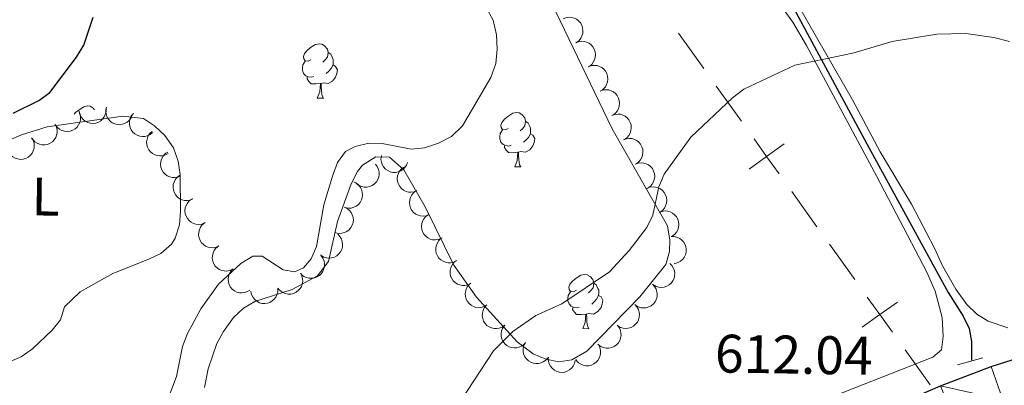
# Model space of a CAD drawing. Units: metres. Extents: x 603424 to 607879, y 719803 to 722773.
# Drawn here: x 606765 to 606947, y 721579 to 721647 of the extents above; entities that cross this region are included whole.
import ezdxf
from ezdxf.enums import TextEntityAlignment as Align

# ---------------------------------------------------------------- set-up
doc = ezdxf.new("R2010")
doc.units = ezdxf.units.M
doc.header["$MEASUREMENT"] = 0
doc.linetypes.add('DGN Style 2', pattern=[52.70039, 31.620234, -21.080156])
doc.linetypes.add('DGN Style 3', pattern=[73.780546, 52.70039, -21.080156])
for name, color, linetype, lineweight in [('Altimetría', 7, 'Continuous', 0), ('Carátula', 7, 'Continuous', 0), ('Complex', 7, 'Continuous', 0), ('Entidades_rústicas', 7, 'Continuous', 0), ('Hidrografía', 7, 'Continuous', 0), ('Límites', 7, 'Continuous', 0), ('Marco', 7, 'Continuous', 0), ('Viales_ffcc', 7, 'Continuous', 0), ('Zona_arbolada', 7, 'Continuous', 0)]:
    doc.layers.add(name, color=color, linetype=linetype, lineweight=lineweight)
doc.styles.add('Style-arial', font='arial.shx', dxfattribs={"bigfont": 'arialbig.shx'})
doc.styles.add('Style-Arial Narrow', font='txt')

msp = doc.modelspace()

# ---------------------------------------------------------------- linework, layer by layer
at = {"layer": 'Altimetría', "color": 30, "linetype": 'Continuous', "lineweight": 0, "flags": 128}
for points, elevation in [([(606852.2730677419, 721646.6188753224), (606849.5799697931, 721651.6026438198)], 620), ([(606790.9395211621, 721573.4892998489), (606793.6868157021, 721580.8111416055), (606794.7997859856, 721586.3587696704), (606795.729813067, 721588.7728290376), (606798.2390804896, 721593.2829821394), (606801.456809829, 721597.883311247), (606805.5947462891, 721601.7054765825), (606807.8569308987, 721603.008033219), (606809.5713421761, 721603.021816262), (606813.409757382, 721600.5348243625), (606815.5684423139, 721600.170768922), (606817.1922646735, 721600.8660170392), (606818.6338066875, 721602.525165502), (606819.5922550769, 721604.835778123), (606820.9596053611, 721612.4987633247), (606822.5477575385, 721617.7930947896), (606823.5012902233, 721620.3708138238), (606824.9822267063, 721622.3824010412), (606826.7816534028, 721623.3119910387), (606829.2747069609, 721623.8849316612), (606831.776567294, 721623.8566672925), (606837.1135200602, 721622.8319291945), (606839.6028231995, 721623.0288832018), (606842.1532749564, 721623.8889796124), (606844.5666618452, 721625.1382176704), (606846.5779092151, 721627.1006890757), (606851.8655866603, 721636.0628724722), (606852.7876641792, 721638.6110690993), (606853.0450889065, 721641.2524411876), (606852.8876692175, 721643.9071590712), (606852.2730677419, 721646.6188753224)], 620), ([(606840.2808850419, 721567.1199752789), (606852.3599561935, 721585.5374033328), (606855.8912622544, 721589.1268186758), (606860.168677063, 721592.0637474381), (606864.949332465, 721594.2278897457), (606873.7891993823, 721600.16739586), (606877.4516597576, 721604.0928447514), (606880.6687606722, 721608.3251404294), (606881.7860069503, 721610.62132286), (606882.9424907579, 721615.8752511239), (606883.8939552591, 721618.1869706796), (606888.8181125203, 721625.0254650507), (606896.5352540468, 721632.2992970985), (606898.6511054011, 721633.9081274336), (606908.0732372736, 721638.3565545687), (606918.7776375539, 721640.5241051773), (606926.0534599684, 721642.6800878285), (606934.3454476902, 721644.0544388101), (606939.7007732387, 721644.1655525686), (606944.8863474552, 721643.4441649849), (606947.74747468, 721642.7113239348)], 615)]:
    msp.add_lwpolyline(points, dxfattribs=dict(at, elevation=elevation))
at = {"layer": 'Altimetría', "color": 30, "linetype": 'Continuous', "lineweight": 30, "elevation": 625, "flags": 128}
msp.add_lwpolyline([(606763.4708877485, 721629.4349214861), (606768.255402833, 721631.786026632), (606770.2604623549, 721633.2785377086), (606775.2284601296, 721639.7793221313), (606776.5799754458, 721642.0259160756), (606778.2771112532, 721647.1875653325)], dxfattribs=at)
at = {"layer": 'Carátula', "color": 7, "linetype": 'Continuous', "lineweight": 0}
msp.add_3dface([(603423.594, 719802.9140000001), (607878.5889999999, 719802.9140000001), (607878.5889999999, 722772.925), (603423.594, 722772.925)], dxfattribs=at)
at = {"layer": 'Entidades_rústicas', "color": 92, "linetype": 'Continuous', "lineweight": 0, "flags": 128}
for points in [[(606818.5646340728, 721639.3285273479), (606818.030643397, 721639.0716636518), (606817.5015464956, 721639.1347625342), (606817.2422359127, 721639.5087719213), (606817.1937418892, 721639.9345633369), (606817.3616755612, 721640.4520556382), (606817.8507187893, 721641.0396453938), (606818.493749843, 721641.559872329), (606819.4025910234, 721642.1310401754), (606820.1499507863, 721642.2796281455), (606820.5740599667, 721642.218135033), (606821.0991806767, 721641.8950665572), (606821.620172264, 721641.3020296562), (606821.7703660042, 721640.6596576141), (606821.6473797795, 721639.8114392527), (606821.2143241675, 721639.2880007781), (606820.7878737405, 721638.8694735586)], [(606821.7703660042, 721640.6596576141), (606822.2404931458, 721640.3374302555), (606822.5456687592, 721639.6926877913), (606822.7007562732, 721639.3702783268), (606822.691886307, 721638.790346155), (606822.685386763, 721638.3653958568), (606822.3048778314, 721637.681134976), (606821.877586287, 721637.2076141888), (606821.3912193417, 721636.7950039676)], [(606819.1024630808, 721636.2399411083), (606818.6750658955, 721636.0864593638), (606818.0910518912, 721636.1553987784), (606817.6193189798, 721636.3726384162), (606817.2008682259, 721636.8040882584), (606816.9948398005, 721637.3923078503), (606817.0012628795, 721637.8122587332), (606817.065202879, 721638.3963492026), (606817.5007053781, 721639.079768966)], [(606822.685386763, 721638.3653958568), (606823.1365102914, 721638.1084667575), (606823.4720647223, 721637.4882625786), (606823.3509901287, 721636.765029599), (606823.1312271385, 721636.1283159836), (606822.534978698, 721635.3973489543), (606821.7327310077, 721634.929563059), (606820.8844361813, 721635.0475498685), (606820.452498372, 721634.9241410806)], [(606820.342511236, 721634.9258233157), (606819.4513154086, 721634.8544440663), (606818.6064142275, 721634.8673666895), (606818.1880399387, 721635.3038159471), (606817.8753415577, 721635.7836541724), (606817.8801588672, 721636.0986173346)], [(606819.756513145, 721632.2494720237), (606820.2092022065, 721633.4026838925), (606820.342511236, 721634.9258233157), (606820.452498372, 721634.9241410806), (606820.4785478476, 721634.338674237), (606820.5030680185, 721633.6532190884), (606820.5636546097, 721633.0372204967), (606820.6725239428, 721632.6355085748), (606820.8813815813, 721632.2322673479)], [(606774.7793356997, 721629.2469588995), (606775.0340473074, 721629.5530993852), (606775.6770783612, 721630.0733263204), (606776.5859195415, 721630.6444941666), (606777.3332793044, 721630.7930821367), (606777.7573884849, 721630.7315890247), (606778.2825091949, 721630.4085205484), (606778.5567663091, 721630.0962898077)], [(606819.756513145, 721632.2494720237), (606820.8813815813, 721632.2322673479)], [(606855.065685659, 721626.6288299456), (606854.5316949834, 721626.37196625), (606854.0025980817, 721626.4350651319), (606853.7432874991, 721626.809074519), (606853.6947934751, 721627.2348659346), (606853.8627271473, 721627.7523582359), (606854.3517703754, 721628.3399479915), (606854.9948014291, 721628.8601749267), (606855.9036426097, 721629.4313427731), (606856.6510023726, 721629.5799307432), (606857.0751115531, 721629.518437631), (606857.6002322629, 721629.1953691549), (606858.1212238502, 721628.6023322539), (606858.2714175901, 721627.9599602118), (606858.1484313658, 721627.1117418504), (606857.7153757536, 721626.5883033758), (606857.2889253267, 721626.1697761565)], [(606858.2714175901, 721627.9599602118), (606858.7415447319, 721627.6377328532), (606859.046720345, 721626.9929903892), (606859.2018078594, 721626.6705809245), (606859.1929378931, 721626.0906487529), (606859.1864383491, 721625.6656984547), (606858.8059294177, 721624.9814375737), (606858.3786378731, 721624.5079167865), (606857.892270928, 721624.0953065653)], [(606855.6035146669, 721623.540243706), (606855.1761174814, 721623.3867619615), (606854.5921034773, 721623.4557013763), (606854.1203705659, 721623.6729410142), (606853.7019198118, 721624.1043908563), (606853.4958913864, 721624.6926104482), (606853.5023144656, 721625.1125613311), (606853.5662544649, 721625.6966518003), (606854.0017569643, 721626.3800715639)], [(606859.1864383491, 721625.6656984547), (606859.6375618775, 721625.4087693554), (606859.9731163085, 721624.7885651763), (606859.8520417148, 721624.0653321967), (606859.6322787243, 721623.4286185813), (606859.0360302841, 721622.6976515523), (606858.2337825941, 721622.2298656572), (606857.3854877674, 721622.3478524664), (606856.9535499581, 721622.2244436783)], [(606856.8435628221, 721622.2261259134), (606855.9523669947, 721622.154746664), (606855.1074658136, 721622.1676692872), (606854.6890915248, 721622.6041185448), (606854.376393144, 721623.0839567701), (606854.3812104531, 721623.3989199323)], [(606856.2575647312, 721619.5497746216), (606856.7102537923, 721620.7029864902), (606856.8435628221, 721622.2261259134), (606856.9535499581, 721622.2244436783), (606856.9795994337, 721621.6389768347), (606857.0041196046, 721620.9535216861), (606857.0647061956, 721620.3375230944), (606857.1735755289, 721619.9358111725), (606857.3824331674, 721619.5325699456)], [(606856.2575647312, 721619.5497746216), (606857.3824331674, 721619.5325699456)], [(606867.6688173895, 721596.723592401), (606867.1348267137, 721596.4667287057), (606866.6057298123, 721596.5298275873), (606866.3464192294, 721596.9038369749), (606866.2979252059, 721597.3296283903), (606866.4658588779, 721597.8471206916), (606866.954902106, 721598.4347104472), (606867.5979331597, 721598.9549373824), (606868.50677434, 721599.5261052286), (606869.254134103, 721599.6746931989), (606869.6782432834, 721599.6132000866), (606870.2033639934, 721599.2901316104), (606870.7243555808, 721598.6970947098), (606870.8745493209, 721598.0547226677), (606870.7515630962, 721597.2065043063), (606870.3185074842, 721596.6830658314), (606869.8920570572, 721596.2645386124)], [(606870.8745493209, 721598.0547226677), (606871.3446764625, 721597.7324953089), (606871.6498520758, 721597.0877528449), (606871.8049395899, 721596.7653433799), (606871.7960696237, 721596.1854112083), (606871.7895700797, 721595.7604609104), (606871.4090611481, 721595.0762000293), (606870.9817696037, 721594.6026792421), (606870.4954026586, 721594.1900690207)], [(606868.2066463977, 721593.6350061616), (606867.7792492122, 721593.4815244172), (606867.1952352079, 721593.550463832), (606866.7235022965, 721593.7677034698), (606866.3050515426, 721594.1991533122), (606866.0990231172, 721594.7873729039), (606866.1054461962, 721595.2073237868), (606866.1693861957, 721595.7914142562), (606866.6048886948, 721596.4748340196)], [(606871.7895700797, 721595.7604609104), (606872.2406936081, 721595.5035318113), (606872.576248039, 721594.883327632), (606872.4551734454, 721594.1600946523), (606872.2354104549, 721593.5233810369), (606871.6391620147, 721592.7924140082), (606870.8369143244, 721592.3246281128), (606869.988619498, 721592.4426149218), (606869.5566816889, 721592.3192061344)], [(606869.4466945527, 721592.3208883693), (606868.5554987253, 721592.2495091197), (606867.7105975442, 721592.2624317429), (606867.2922232554, 721592.6988810005), (606866.9795248744, 721593.1787192258), (606866.9843421839, 721593.493682388)], [(606868.8606964618, 721589.6445370773), (606869.3133855232, 721590.7977489459), (606869.4466945527, 721592.3208883693), (606869.5566816889, 721592.3192061344), (606869.5827311643, 721591.7337392906), (606869.6072513352, 721591.0482841418), (606869.6678379264, 721590.4322855498), (606869.7767072595, 721590.0305736279), (606869.985564898, 721589.6273324015)], [(606868.8606964618, 721589.6445370773), (606869.985564898, 721589.6273324015)]]:
    msp.add_lwpolyline(points, dxfattribs=at)
at = {"layer": 'Entidades_rústicas', "color": 92, "linetype": 'Continuous', "lineweight": 0}
for points in [[(606947.4637381833, 721589.765471353, 613.393), (606943.8275937384, 721591.0262265138, 613.393), (606941.7095870893, 721592.3497720677, 613.393), (606939.9134101793, 721594.1174478042, 613.393), (606937.8429119687, 721596.9124388883, 613.393), (606935.3835085591, 721601.2205544703, 613.393), (606933.8781422821, 721604.5429646457, 613.611), (606929.6233197844, 721612.6299795778, 613.611), (606923.8531003762, 721622.3373590377, 614.485), (606918.7324896343, 721631.9487927824, 614.694), (606903.7436294674, 721658.0320684183, 615.5840000000001), (606902.8488365673, 721659.8179613787, 615.78)], [(606911.3205137772, 721575.641559589, 613.174), (606933.5878629724, 721584.3870467569, 612.518), (606935.2074745183, 721585.7224341319, 612.737), (606935.4913877947, 721588.1993819012, 612.944), (606935.3312749262, 721591.7242427308, 613.611), (606934.0289953905, 721596.5547234535, 613.497), (606932.5105978353, 721600.0713556302, 613.393), (606923.2122779356, 721617.7766258074, 613.722), (606910.2563645304, 721641.9445875089, 614.924), (606907.6988808226, 721646.2482025111, 615.169), (606903.3340780193, 721652.375670217, 615.577)], [(606863.0853314439, 721649.8228975809, 615.799), (606874.2689421799, 721626.5641461117, 615.381), (606880.6331287371, 721615.4115140697, 614.705), (606884.5374873017, 721608.6700161502, 614.705), (606884.9704006296, 721605.9800810115, 614.486), (606884.8688898496, 721603.9203925494, 614.486), (606884.1989699998, 721601.5113559379, 614.486), (606879.4152557666, 721595.5508164377, 614.365), (606869.6257816365, 721585.4593471563, 614.049), (606866.8400392218, 721583.8627629275, 614.268), (606864.4184798189, 721583.5177555978, 614.268), (606862.0054000088, 721583.9887140128, 614.393), (606859.6762178147, 721584.9754496957, 614.589), (606856.6872466262, 721587.223423057, 615.009), (606849.2131924769, 721595.4506862457, 616.357), (606844.9871462346, 721601.3650070147, 617.111), (606839.6713920927, 721612.1455618199, 617.986), (606835.7673947262, 721618.976064624, 618.861), (606833.0929315314, 721621.3202394512, 619.0790000000001), (606830.5819134852, 721621.4036503178, 619.271), (606828.1097920674, 721619.8452743376, 619.346), (606827.1656404634, 721618.6655753301, 619.298), (606826.024916955, 721616.4037559568, 619.025), (606823.4714729583, 721609.4629942006, 617.9830000000001), (606821.7940132425, 721602.056781545, 618.182), (606819.781350256, 721599.413252142, 618.275), (606815.1279444085, 721596.872119714, 618.423), (606808.2174674701, 721594.6705444856, 618.642), (606806.0937560995, 721593.3978736666, 618.486), (606804.2405892559, 721591.7010157909, 618.225), (606802.3862231111, 721589.1410753226, 618.188), (606801.1901484597, 721586.9221074483, 618.214), (606799.5804357163, 721582.2451779125, 618.23), (606798.9165779408, 721578.7939267112, 618.114)], [(606759.5792207199, 721623.1437011962, 624.11), (606765.0307553953, 721625.4255974875, 624.073), (606769.7842582031, 721626.9260774285, 623.897), (606783.7564561993, 721628.9246336955, 623.145), (606787.6199781606, 721628.4714956875, 623.016), (606789.6683964506, 721627.1100099147, 622.591), (606791.5732394592, 721625.3196696923, 622.356), (606793.1449481542, 721623.06536985, 622.141), (606794.0102063685, 721620.5908480333, 621.96), (606794.3794308291, 721618.1179122683, 621.783), (606794.455805233, 721611.275944134, 621.343), (606794.2741705962, 721608.8164342521, 621.224), (606793.4787301079, 721606.3743133643, 621.107), (606792.7772842688, 721605.2389078268, 621.048), (606790.8207930236, 721603.5216277074, 620.765), (606788.6080687207, 721602.5103487358, 620.606), (606781.906363498, 721599.8345252909, 621.7040000000001), (606775.8851017298, 721596.4632144596, 622.5790000000001), (606773.0025368631, 721593.70197474, 622.5790000000001), (606772.2725169787, 721591.2868565302, 622.36)], [(606772.2725169787, 721591.2868565302, 622.36), (606770.7205676709, 721589.3403629272, 622.417), (606767.0471536594, 721585.9411430904, 622.5790000000001), (606764.9875499029, 721584.4134620484, 622.5790000000001), (606763.0913981546, 721583.6333687543, 622.5790000000001), (606758.3417592607, 721583.3009663234, 622.5790000000001), (606754.3996391238, 721583.3232559515, 623.235), (606751.7550365801, 721583.2386900878, 623.235), (606749.5074081284, 721582.233945671, 623.235), (606736.383408688, 721565.5947057037, 623.235)]]:
    msp.add_polyline3d(points, dxfattribs=at)
at = {"layer": 'Hidrografía', "color": 142, "linetype": 'DGN Style 3', "lineweight": 25}
msp.add_polyline3d([(606830.7664635282, 721772.3564812331, 624.144), (606833.5687911478, 721757.6439045412, 623.59), (606835.4392195493, 721749.5493533742, 623.318), (606837.3559603249, 721744.940501587, 623.124), (606842.0473829913, 721736.1047221438, 622.592), (606846.9529834501, 721724.6633625596, 621.398), (606848.2341489324, 721719.760196235, 621.058), (606850.3687524865, 721706.9670555468, 619.743), (606851.2548108457, 721704.8062523201, 619.5550000000001), (606852.9271799382, 721703.11747921, 619.486), (606859.9948199843, 721699.181933227, 619.544), (606862.1451156714, 721697.6808731158, 619.505), (606874.375861793, 721684.558293137, 618.368), (606886.6455333328, 721672.2152090285, 616.5), (606898.4410051627, 721661.6935898894, 615.684), (606902.8561122117, 721656.5664698649, 615.4590000000001), (606908.232435053, 721648.1112607187, 615.174), (606921.3992436945, 721623.8040575022, 613.576), (606936.4574229743, 721596.302555911, 612.317), (606939.1930752173, 721591.9432096519, 611.986), (606940.2886101822, 721589.6811910535, 611.832), (606940.7307438056, 721587.2671471725, 611.767), (606940.722176464, 721583.8298762201, 611.767)], dxfattribs=at)
at = {"layer": 'Límites', "color": 7, "linetype": 'Continuous', "lineweight": 0}
for p, q in [((606886.5592806854, 721644.2105970806, 615.5296065799434), (606891.21478095, 721637.7134886112, 615.1921175876063)), ((606893.5425310824, 721634.4649343765, 615.0233730914377), (606898.198031347, 721627.967825907, 614.6858840991006)), ((606907.5090318762, 721614.9736089681, 614.0109061144263), (606912.1645321411, 721608.4765004986, 613.6734171220892)), ((606914.4922822732, 721605.2279462637, 613.5046726259206), (606919.1477825379, 721598.7308377943, 613.1671836335835)), ((606928.4587830673, 721585.7366208553, 612.4922056489092), (606933.1142833319, 721579.2395123858, 612.1547166565721))]:
    msp.add_line(p, q, dxfattribs=at)
at = {"layer": 'Límites', "color": 7, "linetype": 'Continuous', "lineweight": 0, "flags": 128}
for points, elevation in [([(606906.1049803863, 721623.800541651), (606902.8535316116, 721621.4707174376), (606899.6020828371, 721619.1408932239)], 614.3483951067634), ([(606900.5237073982, 721624.722166212), (606902.8535316116, 721621.4707174376), (606905.1833558253, 721618.2192686629)], 614.3483951067634), ([(606927.0547315772, 721594.5635535384), (606923.8032828027, 721592.2337293248), (606920.551834028, 721589.9039051114)], 612.8296946412462), ([(606921.473458589, 721595.4851780995), (606923.8032828027, 721592.2337293248), (606926.1331070161, 721588.9822805503)], 612.8296946412462)]:
    msp.add_lwpolyline(points, dxfattribs=dict(at, elevation=elevation))
at = {"layer": 'Marco', "color": 7, "linetype": 'Continuous', "lineweight": 0}
msp.add_3dface([(604300.039440423, 720196.8647572959), (604300.6312161889, 722510.446270081), (607716.7309801446, 722510.4637041525), (607717.2790710607, 720196.8647572959)], dxfattribs=at)
at = {"layer": 'Viales_ffcc', "color": 1, "linetype": 'DGN Style 2', "lineweight": 0, "extrusion": (0.05409895866327079, 0.01461456801071299, 0.998428623925321), "elevation": 43991.69974679869, "flags": 128}
msp.add_lwpolyline([(538324.4665000432, -772869.829690076), (538324.4665000432, -772874.7370544397)], dxfattribs=at)
at = {"layer": 'Viales_ffcc', "color": 7, "linetype": 'Continuous', "lineweight": 25}
msp.add_polyline3d([(606643.538036214, 721370.1127334503, 615.165), (606677.8428431901, 721396.4511886504, 614.321), (606713.5456045959, 721423.1683091538, 614.267), (606787.4902780203, 721478.9469929868, 614.5260000000001), (606859.8586471751, 721534.1947212196, 612.6850000000001), (606885.409433288, 721552.4251038542, 612.3770000000001), (606894.4630610766, 721558.3473388939, 612.255), (606904.8922082051, 721564.5545713834, 611.97), (606913.6538775798, 721569.3701419369, 611.957), (606922.0727277193, 721573.4808728129, 612.041), (606935.0413856332, 721579.0481936147, 612.116), (606944.3742673236, 721582.6308844129, 612.158), (606990.4058027037, 721597.2226285017, 613.368), (607028.4038789801, 721608.837880556, 614.533)], dxfattribs=at)
at = {"layer": 'Zona_arbolada', "color": 92, "linetype": 'Continuous', "lineweight": 0, "flags": 128}
for points, elevation in [([(606865.2233258986, 721646.8846486474), (606865.745782054, 721647.0920168359), (606866.3266819117, 721647.1685632619), (606866.8075367617, 721647.1333622206), (606867.2365905731, 721647.0128432303), (606867.6836561749, 721646.8052261607), (606868.0789207385, 721646.5122911425), (606868.4078035553, 721646.1478458892), (606868.6573335328, 721645.7118630449), (606868.8253876346, 721645.2331522044), (606868.8894738555, 721644.7298409624), (606868.8392677424, 721644.1807065562), (606868.6961282273, 721643.7301920403), (606868.4718462182, 721643.2890661166), (606868.1736999867, 721642.8972790895), (606867.8798265746, 721642.6545247533), (606867.54549962, 721642.4566119255)], 618.0343968236691), ([(606867.5454704075, 721642.4566676298), (606868.0679265629, 721642.6640358183), (606868.6488264205, 721642.7405822442), (606869.1296812706, 721642.705381203), (606869.5587350819, 721642.5848622127), (606870.0058006837, 721642.3772451433), (606870.4010652474, 721642.0843101249), (606870.7299480641, 721641.7198648716), (606870.9794780416, 721641.2838820275), (606871.1475321434, 721640.805171187), (606871.2116183643, 721640.3018599448), (606871.1614122512, 721639.7527255386), (606871.0182727361, 721639.3022110227), (606870.793990727, 721638.8610850989), (606870.4958444955, 721638.4692980719), (606870.2019710834, 721638.2265437357), (606869.8676441289, 721638.0286309081)], 618.0594764863259), ([(606869.9036471483, 721638.0491514758), (606870.4329758661, 721638.2382892787), (606871.0161795255, 721638.2946585217), (606871.49552564, 721638.242814501), (606871.9201451205, 721638.1074989552), (606872.3597471705, 721637.8845134457), (606872.7446225865, 721637.5780564107), (606873.0606779275, 721637.202432568), (606873.2949489446, 721636.7580640938), (606873.4463122785, 721636.2738168521), (606873.4929176504, 721635.7685870139), (606873.4237113292, 721635.2215223606), (606873.2650451211, 721634.7762389854), (606873.0256105224, 721634.3431505729), (606872.7140659192, 721633.9619311998), (606872.4119563275, 721633.7295069229), (606872.0709714841, 721633.5432991451)], 618.1524753569634), ([(606872.0674503886, 721633.5506194781), (606872.5967791064, 721633.739757281), (606873.1799827658, 721633.796126524), (606873.6593288803, 721633.7442825034), (606874.0839483608, 721633.6089669575), (606874.5235504108, 721633.385981448), (606874.9084258268, 721633.079524413), (606875.2244811677, 721632.7039005703), (606875.4587521849, 721632.2595320961), (606875.6101155188, 721631.7752848545), (606875.6567208907, 721631.2700550163), (606875.5875145695, 721630.7229903629), (606875.4288483614, 721630.2777069877), (606875.1894137627, 721629.8446185752), (606874.8778691594, 721629.4633992021), (606874.5757595678, 721629.2309749252), (606874.2347747243, 721629.0447671474)], 618.4373707786247), ([(606775.6774465488, 721629.7452417912), (606775.8852296665, 721629.2229505163), (606775.9622374855, 721628.6421116439), (606775.9274184054, 721628.1612289848), (606775.8072402568, 721627.7320795788), (606775.5999783638, 721627.2848492048), (606775.3073574023, 721626.8893520834), (606774.9431735002, 721626.5601798862), (606774.507388999, 721626.3103036797), (606774.0288117975, 721626.1418693839), (606773.5255516188, 721626.0773833958), (606772.9763775063, 721626.1271533072), (606772.5257494345, 721626.2699349271), (606772.0844454996, 721626.4938664727), (606771.6924217741, 721626.7917014079), (606771.4494340867, 721627.0853819039), (606771.2512557604, 721627.4195515481)], 627.8192519753438), ([(606780.6801711519, 721630.3124364507), (606780.6781476717, 721629.7503351204), (606780.5329485505, 721629.1826897953), (606780.3212757637, 721628.7494980001), (606780.0497001677, 721628.3961445005), (606779.6905812456, 721628.0584966072), (606779.2715595143, 721627.8006870099), (606778.8108780948, 721627.6311084745), (606778.3133401794, 721627.5618100406), (606777.806475122, 721627.5840375836), (606777.3154804904, 721627.7119184728), (606776.8245021612, 721627.9629354645), (606776.459650998, 721628.2634947409), (606776.1337195395, 721628.6358697996), (606775.8810774575, 721629.0584336745), (606775.7651664445, 721629.421553334), (606775.705933285, 721629.805526553)], 627.650989275554), ([(606785.5302636256, 721629.1068286183), (606785.3118271765, 721628.5889024483), (606784.9591325645, 721628.1210237131), (606784.5968991327, 721627.8028296828), (606784.2101480234, 721627.5813898956), (606783.7486632725, 721627.4081723313), (606783.2626608438, 721627.3317090098), (606782.7722090541, 721627.3527159567), (606782.2863825911, 721627.4804613986), (606781.8272126452, 721627.6962604041), (606781.4233945361, 721628.0034414332), (606781.0670339582, 721628.4242458872), (606780.8461511298, 721628.8421729458), (606780.6888528538, 721629.3113762625), (606780.6185228385, 721629.7986564066), (606780.6514649701, 721630.1784011445), (606780.7447438545, 721630.5555523736)], 627.3180346888865), ([(606789.274111887, 721625.8638038719), (606788.8376150506, 721625.5096393451), (606788.3062156015, 721625.2628223572), (606787.8368505237, 721625.1525639165), (606787.3913914978, 721625.1392126512), (606786.9026901608, 721625.2035826992), (606786.4378948756, 721625.3648599226), (606786.0150492156, 721625.6142307268), (606785.6465220957, 721625.9556015101), (606785.3429577062, 721626.3621170835), (606785.1312409204, 721626.8232084545), (606785.0148746164, 721627.3622150719), (606785.0166880381, 721627.8349189553), (606785.0987367278, 721628.3229379228), (606785.2660268266, 721628.7859738532), (606785.4738228316, 721629.1055236463), (606785.7336341753, 721629.3943870494)], 626.6463316452595), ([(606874.2312536291, 721629.0520874804), (606874.7605823467, 721629.2412252834), (606875.3437860063, 721629.2975945263), (606875.8231321205, 721629.2457505057), (606876.247751601, 721629.1104349599), (606876.687353651, 721628.8874494503), (606877.0722290671, 721628.5809924153), (606877.388284408, 721628.2053685724), (606877.6225554252, 721627.7610000984), (606877.7739187591, 721627.2767528568), (606877.8205241312, 721626.7715230186), (606877.7513178098, 721626.2244583652), (606877.5926516016, 721625.77917499), (606877.3532170029, 721625.3460865775), (606877.0416723997, 721624.9648672044), (606876.7395628081, 721624.7324429275), (606876.3985779646, 721624.5462351497)], 618.7222662002856), ([(606771.2595073446, 721627.4065765026), (606771.5051084934, 721626.9009659057), (606771.6245901848, 721626.327356173), (606771.6252021771, 721625.8452149848), (606771.5368843349, 721625.408394703), (606771.3630468373, 721624.9471431179), (606771.1002795054, 721624.5312124395), (606770.761268921, 721624.1761686765), (606770.3450243683, 721623.8949450606), (606769.8801181719, 721623.6917986143), (606769.3829572462, 721623.5905056531), (606768.8316105956, 721623.5997857773), (606768.3717087344, 721623.7090676536), (606767.9151426225, 721623.8999652318), (606767.5022928084, 721624.1681876781), (606767.2383813858, 721624.4432186058), (606767.016182896, 721624.7619219648)], 627.895089327378), ([(606792.1444266855, 721622.0256604191), (606791.6569089184, 721621.7458597282), (606791.092877243, 721621.5872020179), (606790.6119202941, 721621.5534246096), (606790.1700593391, 721621.6114840307), (606789.6979419929, 721621.7531798726), (606789.2649206407, 721621.9867125435), (606788.887397137, 721622.300496313), (606788.5782059238, 721622.6964092376), (606788.3435594521, 721623.1462395203), (606788.2083063577, 721623.6352547046), (606788.179636935, 721624.1859336621), (606788.2570229291, 721624.6522636504), (606788.416060755, 721625.1208801991), (606788.6552475533, 721625.5512032472), (606788.9114722912, 721625.8334090826), (606789.2141354706, 721626.0770050595)], 625.2558302275936), ([(606766.9007405306, 721624.9303624618), (606767.1902345321, 721624.4485375735), (606767.3601398852, 721623.8877914893), (606767.4035286007, 721623.4076061924), (606767.3543170197, 721622.9646725398), (606767.2220908033, 721622.4898160063), (606766.9972642905, 721622.052211117), (606766.6910928944, 721621.6684881358), (606766.3014422748, 721621.3514413813), (606765.8563943508, 721621.1078462345), (606765.3701817165, 721620.9628409792), (606764.8201862054, 721620.9231649437), (606764.352401925, 721620.9912099068), (606763.8806986874, 721621.1408446473), (606763.445678493, 721621.3713781168), (606763.1584051708, 721621.6219081315), (606762.9088053212, 721621.9196394116)], 627.9334912072105), ([(606876.3950568694, 721624.5535554825), (606876.924385587, 721624.7426932857), (606877.5075892466, 721624.7990625286), (606877.9869353608, 721624.747218508), (606878.4115548413, 721624.6119029622), (606878.8511568913, 721624.3889174527), (606879.2360323074, 721624.0824604174), (606879.5520876483, 721623.7068365747), (606879.7863586654, 721623.2624681008), (606879.9377219994, 721622.7782208591), (606879.9843273715, 721622.2729910209), (606879.9151210501, 721621.7259263676), (606879.7564548419, 721621.2806429924), (606879.5170202432, 721620.8475545798), (606879.20547564, 721620.4663352068), (606878.9033660484, 721620.2339109299), (606878.5623812049, 721620.047703152)], 619.0071616219469), ([(606794.4586733317, 721617.8609415072), (606793.9388540974, 721617.647049096), (606793.3589580222, 721617.5632365565), (606792.8777001814, 721617.5924151614), (606792.4471712506, 721617.707553511), (606791.9975415855, 721617.9095576303), (606791.5986408298, 721618.1975214947), (606791.2652214037, 721618.5578210037), (606791.0102530408, 721618.9906458922), (606790.83621927, 721619.4672154007), (606790.7658372682, 721619.9696849261), (606790.8091649974, 721620.5194048164), (606790.946653439, 721620.9716759501), (606791.1653955495, 721621.4155750256), (606791.4586137529, 721621.8110637551), (606791.7494251675, 721622.0574779818), (606792.081248312, 721622.2595606402)], 623.7631949842329), ([(606836.4452234637, 721620.3572539815), (606836.2422959702, 721619.8330570413), (606835.903680481, 721619.3548901766), (606835.551076144, 721619.0260578764), (606835.1710858173, 721618.7932073846), (606834.714959969, 721618.6063338695), (606834.2314481309, 721618.515442163), (606833.7405884243, 721618.5218451573), (606833.2511757188, 721618.6350770157), (606832.785787466, 721618.8371166759), (606832.3730072309, 721619.132145026), (606832.0042823544, 721619.5421587031), (606831.7710608547, 721619.9533277464), (606831.5998698925, 721620.4176424614), (606831.5150707541, 721620.9026139614), (606831.5366980198, 721621.2831708055), (606831.6187124941, 721621.6629307638)], 622.5390528528335), ([(606830.4945367931, 721620.0235587081), (606830.8396214428, 721619.5798486853), (606831.0754236481, 721619.0434707217), (606831.1759760757, 721618.5719309999), (606831.1801351085, 721618.1262913444), (606831.1056973201, 721617.6390218956), (606830.9348661366, 721617.1776525136), (606830.6768254996, 721616.7600411156), (606830.3279250001, 721616.3986345697), (606829.9152336924, 721616.1035208043), (606829.4498729282, 721615.9013609437), (606828.9085804876, 721615.7961385911), (606828.436014605, 721615.8077030536), (606827.9497920743, 721615.8998016447), (606827.4903057124, 721616.0766081302), (606827.1751105515, 721616.2909519209), (606826.8916682771, 721616.5566669507)], 622.5468453099902), ([(606878.5588601097, 721620.0550234849), (606879.0881888273, 721620.244161288), (606879.6713924869, 721620.300530531), (606880.1507386011, 721620.2486865104), (606880.5753580816, 721620.1133709645), (606881.0149601316, 721619.890385455), (606881.3998355477, 721619.5839284197), (606881.7158908886, 721619.208304577), (606881.9501619057, 721618.7639361031), (606882.1015252396, 721618.2796888615), (606882.1481306117, 721617.7744590233), (606882.0789242904, 721617.2273943699), (606881.9202580822, 721616.7821109947), (606881.6808234835, 721616.3490225822), (606881.3692788803, 721615.9678032091), (606881.0671692886, 721615.7353789322), (606880.7261844452, 721615.5491711544)], 619.2920570436083), ([(606796.7607558311, 721613.6017181699), (606796.2409365969, 721613.3878257587), (606795.6610405217, 721613.3040132194), (606795.1797826809, 721613.3331918241), (606794.7492537501, 721613.4483301737), (606794.299624085, 721613.6503342933), (606793.9007233293, 721613.9382981574), (606793.5673039032, 721614.2985976664), (606793.3123355403, 721614.7314225549), (606793.1383017695, 721615.2079920636), (606793.0679197677, 721615.7104615888), (606793.1112474969, 721616.2601814792), (606793.2487359385, 721616.7124526128), (606793.467478049, 721617.1563516883), (606793.7606962523, 721617.5518404178), (606794.0515076669, 721617.7982546447), (606794.3833308115, 721618.0003373029)], 622.5144224956006), ([(606838.1823550044, 721615.1029438484), (606837.6570772547, 721614.9028306657), (606837.0751730639, 721614.8343360461), (606836.5948517984, 721614.8761927267), (606836.1675081111, 721615.002641819), (606835.7233605192, 721615.216430071), (606835.3321905059, 721615.5148107349), (606835.0083861675, 721615.8837755036), (606834.7649177322, 721616.3231721024), (606834.6035090692, 721616.8041642995), (606834.5463989906, 721617.3083147621), (606834.6042048587, 721617.8567012423), (606834.7535695008, 721618.3051903208), (606834.9839388402, 721618.743168023), (606835.2874820598, 721619.1307886671), (606835.5846890225, 721619.3694500825), (606835.9217246708, 721619.5627140773)], 621.9329944512671), ([(606826.4835458314, 721616.7537855408), (606826.9882690345, 721616.5063658808), (606827.4354211441, 721616.127738107), (606827.7325885664, 721615.7480645326), (606827.9317684427, 721615.3493925158), (606828.0785708036, 721614.8788379848), (606828.1273856186, 721614.3892850112), (606828.0786346227, 721613.900810252), (606827.9235784302, 721613.4229987545), (606827.6821197625, 721612.9767880847), (606827.3525607225, 721612.5910160157), (606826.9122484999, 721612.2590606024), (606826.4824821216, 721612.0622025062), (606826.0051230367, 721611.9317310378), (606825.5146417711, 721611.8891120502), (606825.1373723345, 721611.9435089461), (606824.7661095427, 721612.0579988554)], 622.2957084945201), ([(606840.4149670915, 721610.6984479993), (606839.8896893421, 721610.4983348164), (606839.3077851513, 721610.4298401971), (606838.8274638855, 721610.4716968774), (606838.4001201983, 721610.5981459699), (606837.9559726065, 721610.811934222), (606837.5648025933, 721611.1103148859), (606837.2409982549, 721611.4792796546), (606836.9975298196, 721611.9186762534), (606836.8361211566, 721612.3996684505), (606836.779011078, 721612.903818913), (606836.8368169458, 721613.452205393), (606836.9861815879, 721613.9006944716), (606837.2165509274, 721614.3386721737), (606837.520094147, 721614.7262928181), (606837.8173011099, 721614.9649542335), (606838.1543367582, 721615.158218228)], 621.1482272349082), ([(606880.7440407756, 721615.5694568367), (606881.2695438475, 721615.7689775657), (606881.851524906, 721615.8368159609), (606882.3317986666, 721615.7944176758), (606882.7589994927, 721615.6674867722), (606883.202905725, 721615.4531978157), (606883.5937390225, 721615.1543762409), (606883.917127094, 721614.7850465707), (606884.1600998917, 721614.3453757057), (606884.3209660642, 721613.8642018032), (606884.3775076044, 721613.3599872612), (606884.3190833884, 721612.811666314), (606884.1692131052, 721612.3633459508), (606883.9383500293, 721611.9256283019), (606883.6343699049, 721611.5383501928), (606883.3368940058, 721611.3000240726), (606882.9996406387, 721611.1071402568)], 619.1118680109818), ([(606798.8958446688, 721609.1750917295), (606798.3695855001, 721608.9775739142), (606797.787350289, 721608.9119525836), (606797.3072414924, 721608.9561797646), (606796.8805272025, 721609.0847368136), (606796.4374403453, 721609.300714907), (606796.0477479948, 721609.6010228687), (606795.7257689228, 721609.9715815377), (606795.4844724475, 721610.4121746165), (606795.3254400736, 721610.893957715), (606795.2708193292, 721611.3983839478), (606795.3313314936, 721611.9464783994), (606795.4829081933, 721612.3942247049), (606795.7154367159, 721612.8310598985), (606796.0208896494, 721613.2171774395), (606796.3192710958, 721613.4543688442), (606796.657256647, 721613.6459667748)], 621.5877376936135), ([(606824.7739330351, 721612.079389723), (606825.2786562382, 721611.831970063), (606825.7258083478, 721611.4533422892), (606826.02297577, 721611.0736687148), (606826.2221556464, 721610.674996698), (606826.3689580073, 721610.204442167), (606826.4177728223, 721609.7148891937), (606826.3690218264, 721609.2264144341), (606826.2139656339, 721608.7486029367), (606825.9725069662, 721608.3023922669), (606825.6429479262, 721607.9166201979), (606825.2026357036, 721607.5846647846), (606824.7728693252, 721607.3878066887), (606824.2955102404, 721607.25733522), (606823.8050289748, 721607.2147162324), (606823.4277595382, 721607.2691131285), (606823.0564967464, 721607.3836030376)], 621.8190033177634), ([(606842.6475791789, 721606.29395215), (606842.1223014293, 721606.0938389674), (606841.5403972385, 721606.025344348), (606841.0600759727, 721606.0672010283), (606840.6327322854, 721606.1936501206), (606840.1885846937, 721606.407438373), (606839.7974146805, 721606.7058190368), (606839.473610342, 721607.0747838053), (606839.2301419068, 721607.5141804041), (606839.0687332437, 721607.9951726012), (606839.0116231651, 721608.4993230638), (606839.069429033, 721609.047709544), (606839.2187936753, 721609.4961986225), (606839.4491630148, 721609.9341763246), (606839.7527062343, 721610.321796969), (606840.049913197, 721610.5604583842), (606840.3869488453, 721610.753722379)], 620.3634600185494), ([(606882.9946770624, 721611.1169598398), (606883.5201801343, 721611.3164805688), (606884.1021611926, 721611.3843189641), (606884.5824349534, 721611.341920679), (606885.0096357793, 721611.2149897751), (606885.4535420118, 721611.0007008188), (606885.8443753093, 721610.7018792441), (606886.1677633808, 721610.3325495739), (606886.4107361785, 721609.8928787089), (606886.571602351, 721609.4117048064), (606886.628143891, 721608.9074902644), (606886.569719675, 721608.3591693172), (606886.419849392, 721607.910848954), (606886.1889863161, 721607.4731313051), (606885.8850061914, 721607.085853196), (606885.5875302926, 721606.8475270758), (606885.2502769253, 721606.65464326)], 618.7803460701059), ([(606801.55537619, 721604.9363351278), (606801.0431991937, 721604.7047390908), (606800.4665190459, 721604.6010857886), (606799.984543568, 721604.6137403774), (606799.5503187843, 721604.7140441032), (606799.0940250631, 721604.9005073435), (606798.6854820363, 721605.1746197208), (606798.339900742, 721605.52327115), (606798.0702367751, 721605.9470961078), (606797.8799593649, 721606.4174159535), (606797.7923843802, 721606.917175768), (606797.8168315622, 721607.4680583191), (606797.9387264855, 721607.9247791066), (606798.1421144239, 721608.3759197125), (606798.4215950789, 721608.7812329414), (606798.7037835247, 721609.0374768311), (606799.0284801151, 721609.2508219138)], 621.4937938933504), ([(606823.5449141541, 721607.0795795938), (606823.9335316666, 721606.6734534693), (606824.2229077329, 721606.1639777662), (606824.3711166612, 721605.7051808464), (606824.420790226, 721605.262298766), (606824.396532177, 721604.7699736226), (606824.2737387645, 721604.2935633184), (606824.0597211025, 721603.8517707309), (606823.749576045, 721603.4566045718), (606823.3692001558, 721603.1208659341), (606822.9269322911, 721602.8722127907), (606822.3992249384, 721602.7122309164), (606821.927950914, 721602.6754471732), (606821.4348625941, 721602.7173805598), (606820.9597148865, 721602.8463104083), (606820.6242674883, 721603.0273250297), (606820.3151575632, 721603.262686569)], 621.4394275276953), ([(606845.4877810099, 721602.2041863119), (606844.9834603211, 721601.9559472278), (606844.4104825822, 721601.8334706558), (606843.9283511697, 721601.8303399887), (606843.4910754797, 721601.9163746967), (606843.0289220696, 721602.087800265), (606842.611624382, 721602.3483912088), (606842.2548144879, 721602.6855424352), (606841.9714202667, 721603.1003122092), (606841.7658479437, 721603.5641508342), (606841.6619592193, 721604.0607758265), (606841.6683590075, 721604.6121634331), (606841.7752368862, 721605.0726299018), (606841.9637467789, 721605.5301870243), (606842.2298088572, 721605.9444323871), (606842.5034573709, 721606.2097769573), (606842.8209956267, 721606.433637307)], 619.765297236137), ([(606885.2158964854, 721606.6416820136), (606885.7779926367, 721606.6448310832), (606886.3469500525, 721606.5048615902), (606886.7820713224, 721606.2971840024), (606887.1379089036, 721606.0288714685), (606887.4788471183, 721605.6728747918), (606887.7405016443, 721605.2562431691), (606887.9143121967, 721604.7971417187), (606887.9881860474, 721604.3002625539), (606887.9706236247, 721603.7932144189), (606887.8472662894, 721603.3010638142), (606887.6007779152, 721602.8077964105), (606887.3035887298, 721602.4401949444), (606886.9342286633, 721602.1108506848), (606886.5140074953, 721601.854330861), (606886.1519698249, 721601.7350833237), (606885.7685579276, 721601.672319345)], 618.2675247540924), ([(606804.0820623806, 721600.6222067042), (606803.5698853843, 721600.390610667), (606802.9932052365, 721600.2869573648), (606802.5112297586, 721600.2996119538), (606802.0770049749, 721600.3999156794), (606801.6207112537, 721600.5863789199), (606801.212168227, 721600.860491297), (606800.8665869327, 721601.2091427261), (606800.5969229657, 721601.632967684), (606800.4066455555, 721602.1032875297), (606800.3190705709, 721602.6030473441), (606800.3435177528, 721603.1539298955), (606800.4654126761, 721603.610650683), (606800.6688006145, 721604.0617912889), (606800.9482812695, 721604.4671045176), (606801.2304697153, 721604.7233484075), (606801.5551663057, 721604.93669349)], 621.4293513773789), ([(606820.4823800379, 721603.0979053981), (606820.8048382553, 721602.6374896097), (606821.013515559, 721602.0899882098), (606821.0903556107, 721601.614009107), (606821.0722184582, 721601.1687192644), (606820.9735005416, 721600.6857831683), (606820.7798054209, 721600.2335363328), (606820.5011987973, 721599.8293549388), (606820.134657426, 721599.4858528671), (606819.7077210767, 721599.2117514196), (606819.232830774, 721599.0331220536), (606818.6869526776, 721598.9551069664), (606818.2155568064, 721598.9902947862), (606817.7345497143, 721599.1065990312), (606817.2844824279, 721599.3061677851), (606816.9804033425, 721599.5360093825), (606816.7106069946, 721599.8155696276)], 621.4110000000001), ([(606848.1357338512, 721598.0046032292), (606847.6314131625, 721597.7563641451), (606847.0584354233, 721597.6338875731), (606846.5763040108, 721597.630756906), (606846.139028321, 721597.716791614), (606845.676874911, 721597.8882171824), (606845.2595772233, 721598.1488081263), (606844.9027673292, 721598.4859593525), (606844.619373108, 721598.9007291265), (606844.4138007851, 721599.3645677518), (606844.3099120606, 721599.8611927438), (606844.3163118486, 721600.4125803504), (606844.4231897276, 721600.8730468191), (606844.6116996203, 721601.3306039418), (606844.8777616986, 721601.7448493044), (606845.1514102123, 721602.0101938746), (606845.4689484679, 721602.2340542243)], 619.1721297359758), ([(606884.9581537761, 721601.6903020816), (606885.3531262516, 721601.2903536553), (606885.6504990992, 721600.785503787), (606885.8059233187, 721600.3291006624), (606885.8625734979, 721599.8870568217), (606885.8460808077, 721599.3944104058), (606885.7308140774, 721598.9161232733), (606885.52378863, 721598.4710112493), (606885.2199125907, 721598.0710042457), (606884.8448774738, 721597.7293100681), (606884.4065850235, 721597.4737147279), (606883.8814656525, 721597.3054325357), (606883.4108301667, 721597.2612229281), (606882.9171419875, 721597.2953767262), (606882.4400205433, 721597.416799037), (606882.1017608386, 721597.5925022587), (606881.7889784616, 721597.8229608985)], 618.207), ([(606807.3009318763, 721596.7800682199), (606806.8254814139, 721596.4802201618), (606806.2685415389, 721596.2982257234), (606805.7894070724, 721596.2444608386), (606805.3455126076, 721596.2840803328), (606804.8679071385, 721596.4060045546), (606804.4255416715, 721596.6213131554), (606804.0352860317, 721596.919113064), (606803.7098853793, 721597.3018148611), (606803.4567209173, 721597.7414897468), (606803.3012328956, 721598.2244521938), (606803.2496698401, 721598.7734608469), (606803.3075807958, 721599.2426074883), (606803.4469776745, 721599.7174369423), (606803.6680478032, 721600.1573417594), (606803.9123055364, 721600.449966792), (606804.2045683628, 721600.7059481204)], 621.4110000000001), ([(606816.6368264782, 721599.9121332334), (606816.8981867647, 721599.4144859682), (606817.0356255451, 721598.844911933), (606817.0513804115, 721598.3630278346), (606816.9768258703, 721597.9236491593), (606816.8175612085, 721597.457165218), (606816.5679871396, 721597.0331866995), (606816.2402950863, 721596.6676703957), (606815.8330886126, 721596.373512041), (606815.3747922413, 721596.1558639626), (606814.8810580212, 721596.0390060567), (606814.3296919104, 721596.0309648092), (606813.8665846016, 721596.1257480911), (606813.4042479955, 721596.3022115789), (606812.9831774856, 721596.5573348356), (606812.7107580465, 721596.8239410976), (606812.4786592883, 721597.135508372)], 621.4110000000001), ([(606851.0706458394, 721593.9870123642), (606850.5820740776, 721593.7090561921), (606850.0174468008, 721593.5525313118), (606849.5363656287, 721593.5205718693), (606849.0947272587, 721593.5803008417), (606848.6231488085, 721593.7237799878), (606848.1910131604, 721593.9589475484), (606847.8146782645, 721594.2741558861), (606847.5069855698, 721594.6712345378), (606847.2740408587, 721595.1219484289), (606847.1406369105, 721595.6114712951), (606847.1140489243, 721596.1622546727), (606847.1931968094, 721596.6282888583), (606847.354004585, 721597.0963009945), (606847.5948160344, 721597.5257169884), (606847.852105509, 721597.8069524346), (606848.1556871713, 721598.049402789)], 618.6669247346277), ([(606812.4408508122, 721596.9981291052), (606812.431286809, 721596.4361055025), (606812.2784856751, 721595.8704591349), (606812.0610205794, 721595.4401459559), (606811.7847291117, 721595.0904674961), (606811.4211128901, 721594.7576676416), (606810.9986702967, 721594.5055025066), (606810.535755402, 721594.3421193673), (606810.0373326063, 721594.2795017431), (606809.5308113478, 721594.3085269849), (606809.0415764484, 721594.4429831603), (606808.5540097458, 721594.7005641388), (606808.1932234792, 721595.0059909222), (606807.8723168387, 721595.3827049092), (606807.6253662729, 721595.8086200042), (606807.5143370156, 721596.1732619572), (606807.460260266, 721596.5579952484)], 621.4110000000001), ([(606881.7622970792, 721597.845518433), (606882.1448152754, 721597.4336424454), (606882.4265619232, 721596.919908247), (606882.5679128454, 721596.4589522656), (606882.61097668, 721596.0153787022), (606882.5793798324, 721595.5234700325), (606882.4494958972, 721595.0489437811), (606882.2289140709, 721594.6103917228), (606881.9129108253, 721594.2198943491), (606881.5275707333, 721593.889865163), (606881.0816441565, 721593.647834715), (606880.5516098472, 721593.4957397401), (606880.079839708, 721593.4659876712), (606879.5874315198, 721593.5152692718), (606879.1142592302, 721593.6512701332), (606878.7815483992, 721593.8372667809), (606878.4759825277, 721594.0772115625)], 618.207), ([(606854.4007004222, 721590.2675140866), (606853.9402819553, 721589.9450596941), (606853.392778822, 721589.7363869383), (606852.9167990806, 721589.659550841), (606852.4715093889, 721589.677691692), (606851.988574113, 721589.7764136207), (606851.5363288866, 721589.9701124984), (606851.132149807, 721590.2487224797), (606850.7886507802, 721590.6152667042), (606850.5145528794, 721591.0422053307), (606850.3359274582, 721591.5170971171), (606850.2579169062, 721592.0629758618), (606850.2931086419, 721592.5343714408), (606850.4094168826, 721593.0153775667), (606850.6089893752, 721593.4654431951), (606850.8388334988, 721593.7695203712), (606851.1183959851, 721594.0393143967)], 618.3437915709333), ([(606878.4759825277, 721594.0772115625), (606878.8585007242, 721593.6653355749), (606879.140247372, 721593.1516013765), (606879.2815982939, 721592.6906453951), (606879.3246621287, 721592.2470718317), (606879.2930652809, 721591.755163162), (606879.1631813457, 721591.2806369106), (606878.9425995194, 721590.8420848523), (606878.6265962739, 721590.4515874786), (606878.2412561821, 721590.1215582925), (606877.7953296052, 721589.8795278445), (606877.265295296, 721589.7274328696), (606876.7935251568, 721589.6976808007), (606876.3011169685, 721589.7469624013), (606875.8279446787, 721589.8829632627), (606875.4952338478, 721590.0689599104), (606875.1896679765, 721590.3089046923)], 618.207), ([(606858.0533910333, 721586.8535624063), (606857.6251676406, 721586.4894378043), (606857.0995942268, 721586.2304463245), (606856.632893309, 721586.1094060284), (606856.1878599918, 721586.0857978377), (606855.6978056442, 721586.1388943198), (606855.2294188975, 721586.2894229067), (606854.8009415457, 721586.5289879476), (606854.4246492439, 721586.8617797049), (606854.111801927, 721587.2611952857), (606853.8895207758, 721587.7172877544), (606853.7607701512, 721588.25347105), (606853.7516950804, 721588.726091292), (606853.8224812313, 721589.2158706512), (606853.9790616222, 721589.6826370074), (606854.1794421568, 721590.0068882857), (606854.4325310444, 721590.3016594087)], 618.2131551632018), ([(606875.2264130283, 721590.2741548503), (606875.5745130272, 721589.8328064722), (606875.8139645411, 721589.2980476739), (606875.9177276206, 721588.8272040447), (606875.9249230649, 721588.3816030733), (606875.8538071704, 721587.8938377306), (606875.6861236405, 721587.4313150458), (606875.4309345223, 721587.0119551003), (606875.0845046814, 721586.6481795993), (606874.6738338058, 721586.350260681), (606874.2098613256, 721586.1449346291), (606873.6692984165, 721586.0360264501), (606873.1966647063, 721586.0443706657), (606872.7098259197, 721586.1331540865), (606872.2491454969, 721586.3068256103), (606871.9324971533, 721586.5190167425), (606871.6472509245, 721586.7827942793)], 618.207), ([(606862.3753401875, 721584.2727534887), (606862.0115505836, 721583.8442454676), (606861.5347086163, 721583.5037667777), (606861.0936850668, 721583.308936778), (606860.6583079419, 721583.213759264), (606860.1661119873, 721583.1870077727), (606859.6795624576, 721583.2599087667), (606859.2180176566, 721583.4271231405), (606858.792915277, 721583.6947688335), (606858.4196641652, 721584.038410882), (606858.126635984, 721584.452613411), (606857.9129744845, 721584.9609617302), (606857.8276835901, 721585.4259108815), (606857.818433923, 721585.9206925945), (606857.8975689798, 721586.4066204624), (606858.0429473375, 721586.758978779), (606858.2451034756, 721587.0907571623)], 618.207), ([(606871.7416495886, 721586.6654670571), (606871.99967748, 721586.1660838304), (606872.1333058344, 721585.5956038018), (606872.1458391626, 721585.1136251553), (606872.0683492315, 721584.6747546613), (606871.9059698854, 721584.2093457573), (606871.6535672799, 721583.7870450055), (606871.3234392302, 721583.4237273473), (606870.9142755333, 721583.1322975634), (606870.4545345183, 721582.9177178601), (606869.9600301851, 721582.804162964), (606869.4086226404, 721582.7998075392), (606868.9461592634, 721582.8976843748), (606868.4850125683, 721583.0772344393), (606868.0656568545, 721583.3351666697), (606867.7950256485, 721583.6035879811), (606867.5650147682, 721583.9166997739)], 618.207), ([(606867.4490940559, 721583.7663760518), (606867.3230417697, 721583.218587022), (606867.0561218422, 721582.6969954653), (606866.7540473731, 721582.3212142587), (606866.4111713201, 721582.0365249326), (606865.9863782851, 721581.7864781823), (606865.5207836658, 721581.6275233128), (606865.0340331977, 721581.5638190603), (606864.5334713056, 721581.6060569836), (606864.0440158697, 721581.7396220472), (606863.5933613845, 721581.9727310021), (606863.1699039657, 721582.3259350008), (606862.880398477, 721582.6996177831), (606862.6447053168, 721583.1347536633), (606862.4915723889, 721583.6026623684), (606862.4586759501, 721583.9824110675), (606862.485662496, 721584.3699878035)], 618.207)]:
    msp.add_lwpolyline(points, dxfattribs=dict(at, elevation=elevation))

# ---------------------------------------------------------------- texts
at = {"layer": 'Altimetría', "color": 7, "linetype": 'Continuous', "lineweight": 0, "style": 'Style-arial'}
msp.add_text('612.04', height=7.000002, rotation=359.1237388978095, dxfattribs=at).set_placement((606893.2619499334, 721581.5624224395, 612.043))
at = {"layer": 'Entidades_rústicas', "color": 92, "linetype": 'Continuous', "lineweight": 0, "style": 'Style-Arial Narrow'}
msp.add_text('L', height=7.000002, rotation=359.1237388978095, dxfattribs=at).set_placement((606769.5053766856, 721614.043836857, 623.3050000000001), align=Align.MIDDLE_CENTER)

# ---------------------------------------------------------------- meshes
at = {"layer": 'Complex', "color": 9, "linetype": 'Continuous', "lineweight": 0}
mesh = msp.add_polyface(dxfattribs=at)
corners = [(607299.1869286799, 721807.1229716877, 611.8590000000056), (607308.5991348454, 721824.9811188232, 611.4639999999904), (607294.6682263797, 721811.8196256584, 611.858999999997), (607277.5292398965, 721795.0157678185, 612.1890000000178), (607282.0753519514, 721790.345697778, 612.1890000000225), (607173.225141716, 721685.1030413085, 616.2000000000002), (607168.7165911766, 721689.8095411793, 616.2000000000148), (607147.1468437586, 721669.3280130792, 616.4540000000223), (607151.4991183507, 721664.4738858792, 616.4540000000285), (607135.0000816386, 721659.0395708743, 616.3570000000328), (607139.043308656, 721653.9231392771, 616.3570000000209), (607120.0965885608, 721639.9622596619, 616.5640000000415), (606894.4630610764, 721558.3473388941, 612.2550000000397), (606897.9148875491, 721552.8169031967, 612.2550000000293), (606904.8922082048, 721564.5545713836, 611.9700000000234), (606908.1290561976, 721558.896408425, 611.9699999999974), (606916.6547189634, 721563.5825731044, 611.9570000000069), (606913.6538775798, 721569.3701419372, 611.9570000000085), (606924.7894151758, 721567.5546333427, 612.0410000000302), (606922.0727277191, 721573.4808728129, 612.0410000000219), (606937.4953143261, 721573.0089593113, 612.1159999999804), (606935.0413856332, 721579.0481936149, 612.116000000006), (606946.528395701, 721576.4762214706, 612.1580000000101), (606944.3742673236, 721582.6308844131, 612.1580000000113), (606990.4058027039, 721597.2226285017, 613.3679999999946), (606992.3428552418, 721590.9992772769, 613.3679999999969), (607028.4038789801, 721608.8378805565, 614.7620000000131), (607055.7296149756, 721610.377166854, 615.310000000006), (607053.7292486511, 721616.5804839961, 615.3100000000063), (607071.382747001, 721615.6934045088, 615.7240000000285), (607072.118942484, 721622.8279801942, 615.805999999978), (607074.4480445604, 721616.7356486605, 615.9750000000013), (607089.5271598082, 721623.1667951634, 616.0119999999936), (607086.8608029515, 721629.1142674091, 616.0119999999922), (607100.3585889617, 721635.4705885011, 616.3610000000159), (607116.3780555069, 721645.3177536568, 616.5640000000428), (607108.0103984061, 721639.8460807274, 616.345000000024), (607103.3684445852, 721629.683881914, 616.3609999999925), (607111.4137411145, 721634.2843828385, 616.3450000000331)]
mesh.append_faces([[corners[k] for k in face] for face in [(0, 3, 4), (4, 3, 5), (5, 7, 8), (8, 9, 10), (10, 9, 11), (12, 13, 14), (14, 16, 17), (19, 20, 21), (21, 22, 23), (23, 22, 24), (24, 25, 26), (26, 27, 28), (28, 29, 30), (30, 32, 33), (33, 32, 34), (35, 11, 9), (37, 34, 32), (11, 36, 38)]], dxfattribs={"vtx0": -1, "vtx1": -1, "color": 9})
mesh.append_faces([[corners[k] for k in face] for face in [(0, 1, 2), (0, 2, 3), (5, 3, 6), (5, 6, 7), (8, 7, 9), (14, 13, 15), (14, 15, 16), (17, 16, 18), (19, 18, 20), (18, 19, 17), (21, 20, 22), (24, 22, 25), (26, 25, 27), (28, 27, 29), (30, 29, 31), (30, 31, 32), (11, 35, 36), (34, 37, 38), (38, 36, 34)]], dxfattribs={"vtx0": -1, "vtx2": -1, "color": 9})

doc.saveas('drawing.dxf')
